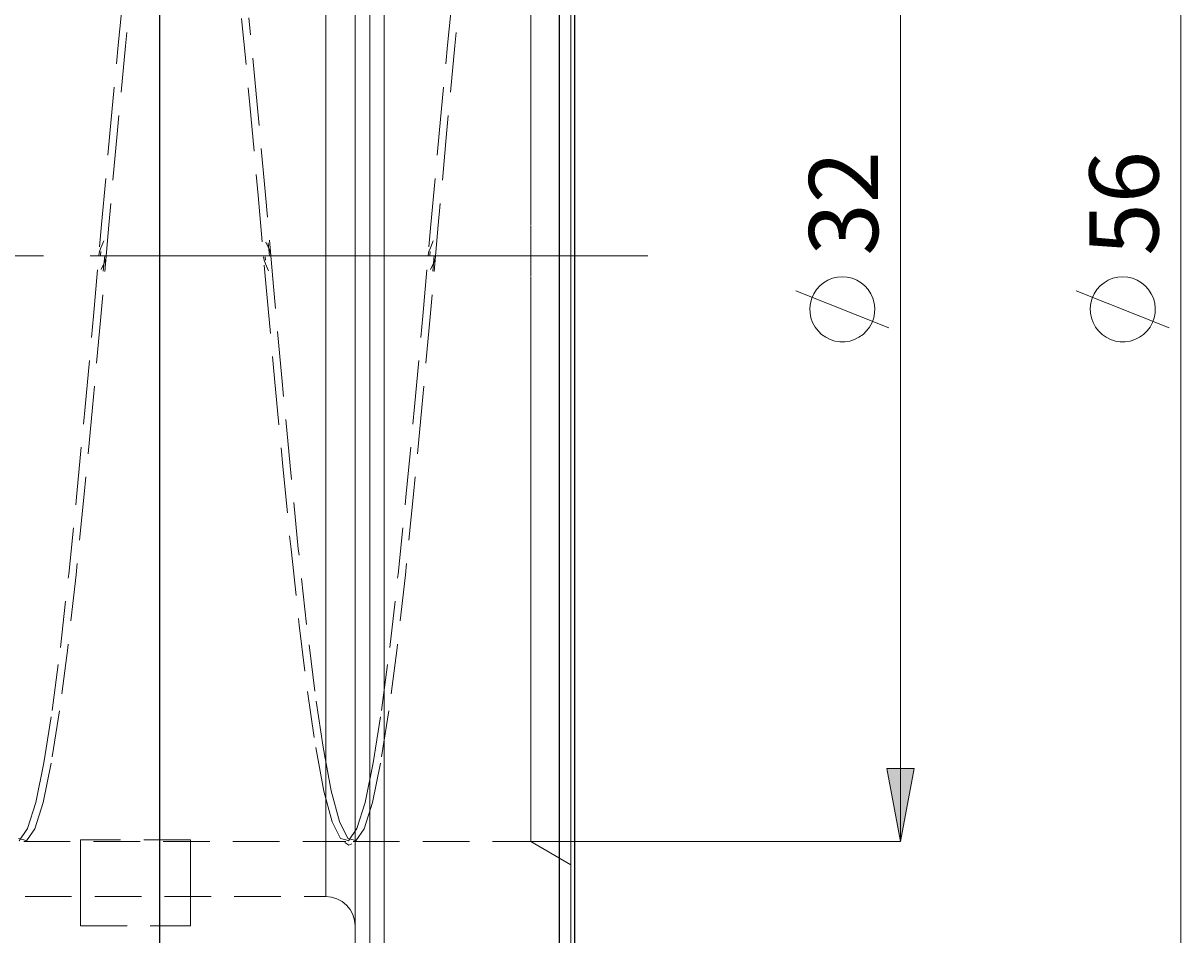
# Model space of a CAD drawing. Extents: x 15 to 829, y 18 to 575.
# Drawn here: x 598 to 687, y 299 to 370 of the extents above; entities that cross this region are included whole.
import ezdxf

# ---------------------------------------------------------------- set-up
doc = ezdxf.new("R2010")
doc.units = 0
doc.header["$MEASUREMENT"] = 0
for name, pattern in [('AI-Linetype-0', [54, 43.200001, -3.6, 3.6, -3.6]), ('AI-Linetype-136', [5.4, 3.6, -1.8]), ('AI-Linetype-236', [5.4, 3.6, -1.8]), ('AI-Linetype-246', [5.4, 3.6, -1.8]), ('AI-Linetype-251', [5.4, 3.6, -1.8]), ('AI-Linetype-252', [5.4, 3.6, -1.8]), ('AI-Linetype-274', [5.4, 3.6, -1.8]), ('AI-Linetype-278', [5.4, 3.6, -1.8]), ('AI-Linetype-290', [5.4, 3.6, -1.8]), ('AI-Linetype-291', [5.4, 3.6, -1.8]), ('AI-Linetype-294', [5.4, 3.6, -1.8]), ('AI-Linetype-295', [5.4, 3.6, -1.8]), ('AI-Linetype-296', [5.4, 3.6, -1.8]), ('AI-Linetype-297', [5.4, 3.6, -1.8]), ('AI-Linetype-299', [5.4, 3.6, -1.8]), ('AI-Linetype-300', [5.4, 3.6, -1.8]), ('AI-Linetype-301', [5.4, 3.6, -1.8]), ('AI-Linetype-302', [5.4, 3.6, -1.8]), ('AI-Linetype-309', [5.4, 3.6, -1.8]), ('AI-Linetype-310', [5.4, 3.6, -1.8]), ('AI-Linetype-40', [5.4, 3.6, -1.8]), ('AI-Linetype-41', [5.4, 3.6, -1.8]), ('AI-Linetype-42', [5.4, 3.6, -1.8]), ('AI-Linetype-46', [5.4, 3.6, -1.8]), ('AI-Linetype-47', [5.4, 3.6, -1.8]), ('AI-Linetype-55', [5.4, 3.6, -1.8]), ('AI-Linetype-56', [5.4, 3.6, -1.8]), ('AI-Linetype-57', [5.4, 3.6, -1.8]), ('AI-Linetype-58', [5.4, 3.6, -1.8]), ('AI-Linetype-69', [5.4, 3.6, -1.8]), ('AI-Linetype-70', [5.4, 3.6, -1.8]), ('AI-Linetype-71', [5.4, 3.6, -1.8]), ('AI-Linetype-82', [5.4, 3.6, -1.8]), ('AI-Linetype-83', [5.4, 3.6, -1.8]), ('AI-Linetype-84', [5.4, 3.6, -1.8]), ('AI-Linetype-85', [5.4, 3.6, -1.8]), ('AI-Linetype-87', [5.4, 3.6, -1.8])]:
    doc.linetypes.add(name, pattern=pattern)
doc.layers.add('Ebene 1', color=7, linetype='Continuous', lineweight=0)

msp = doc.modelspace()

# ---------------------------------------------------------------- hatches: boundary and pattern name
at = {"layer": 'Ebene 1', "true_color": 0x400040, "transparency": 33554687}
h = msp.add_hatch(color=208, dxfattribs=at)
h.dxf.hatch_style = 2
edge = h.paths.add_edge_path()
edge.add_spline(control_points=[(665.479, 306.324), (665.479, 306.324), (664.416, 311.993), (664.416, 311.993), (664.416, 311.993), (666.542, 311.993), (666.542, 311.993)], knot_values=[0, 0, 0, 0, 1, 1, 1, 2, 2, 2, 2], degree=3, periodic=0)
edge.add_line((666.542, 311.993), (665.479, 306.324))
edge = h.paths.add_edge_path()
edge.add_spline(control_points=[(665.479, 397.033), (665.479, 397.033), (666.542, 391.363), (666.542, 391.363), (666.542, 391.363), (664.416, 391.363), (664.416, 391.363)], knot_values=[0, 0, 0, 0, 1, 1, 1, 2, 2, 2, 2], degree=3, periodic=0)
edge.add_line((664.416, 391.363), (665.479, 397.033))

# ---------------------------------------------------------------- linework, layer by layer
at = {"layer": 'Ebene 1', "color": 18, "linetype": 'AI-Linetype-299', "lineweight": 18, "true_color": 0x000000}
msp.add_line((616.6, 351.646), (616.507, 352.697), dxfattribs=at)
at = {"layer": 'Ebene 1', "color": 208, "linetype": 'AI-Linetype-0', "lineweight": 18, "true_color": 0x400040}
msp.add_line((645.911, 351.678), (189.815, 351.678), dxfattribs=at)
at = {"layer": 'Ebene 1', "color": 18, "linetype": 'AI-Linetype-297', "lineweight": 18, "true_color": 0x000000}
msp.add_line((603.531, 352.024), (603.506, 351.741), dxfattribs=at)
at = {"layer": 'Ebene 1', "color": 18, "linetype": 'AI-Linetype-252', "lineweight": 18, "true_color": 0x000000}
msp.add_line((603.736, 350.495), (603.844, 351.71), dxfattribs=at)
at = {"layer": 'Ebene 1', "color": 18, "linetype": 'AI-Linetype-302', "lineweight": 18, "true_color": 0x000000}
msp.add_line((616.261, 351.616), (616.286, 351.34), dxfattribs=at)
at = {"layer": 'Ebene 1', "color": 18, "linetype": 'AI-Linetype-291', "lineweight": 18, "true_color": 0x000000}
msp.add_line((629.043, 352.028), (629.017, 351.741), dxfattribs=at)
at = {"layer": 'Ebene 1', "color": 18, "linetype": 'AI-Linetype-300', "lineweight": 18, "true_color": 0x000000}
msp.add_line((629.248, 350.495), (629.356, 351.71), dxfattribs=at)
at = {"layer": 'Ebene 1', "color": 18, "linetype": 'AI-Linetype-310', "lineweight": 18, "true_color": 0x000000}
msp.add_line((597.578, 306.324), (622.521, 306.324), dxfattribs=at)
at = {"layer": 'Ebene 1', "color": 18, "linetype": 'AI-Linetype-82', "lineweight": 18, "true_color": 0x000000}
msp.add_line((610.477, 306.451), (601.973, 306.451), dxfattribs=at)
at = {"layer": 'Ebene 1', "color": 18, "linetype": 'AI-Linetype-309', "lineweight": 18, "true_color": 0x000000}
msp.add_line((623.09, 306.324), (636.84, 306.324), dxfattribs=at)
at = {"layer": 'Ebene 1', "color": 18, "linetype": 'AI-Linetype-251', "lineweight": 18, "true_color": 0x000000}
msp.add_line((636.84, 306.324), (640.242, 304.36), dxfattribs=at)
at = {"layer": 'Ebene 1', "color": 18, "linetype": 'AI-Linetype-246', "lineweight": 18, "true_color": 0x000000}
msp.add_line((592.28, 302.072), (620.966, 302.072), dxfattribs=at)
at = {"layer": 'Ebene 1', "color": 18, "linetype": 'AI-Linetype-84', "lineweight": 18, "true_color": 0x000000}
msp.add_line((601.974, 299.81), (610.477, 299.81), dxfattribs=at)
at = {"layer": 'Ebene 1', "color": 18, "linetype": 'AI-Linetype-58', "lineweight": 18, "true_color": 0x000000}
for points in [[(606.082, 374.357), (605.445, 367.939), (604.809, 361.121), (604.167, 354.048), (603.535, 346.956), (602.893, 339.941), (602.257, 333.238), (601.62, 326.987), (600.978, 321.328), (600.346, 316.443), (599.704, 312.401), (599.068, 309.339), (598.431, 307.318), (597.789, 306.386), (597.722, 306.405), (597.578, 306.448), (597.157, 306.571)], [(631.594, 374.357), (630.957, 367.939), (630.321, 361.121), (629.679, 354.048), (629.047, 346.956), (628.405, 339.941), (627.768, 333.238), (627.132, 326.987), (626.49, 321.328), (625.858, 316.443), (625.216, 312.401), (624.579, 309.339), (623.943, 307.318), (623.301, 306.386), (623.234, 306.405), (623.09, 306.448), (622.669, 306.571), (622.027, 307.869), (621.39, 310.242), (620.754, 313.634), (620.112, 317.976), (619.48, 323.122), (618.838, 329), (618.201, 335.418), (617.565, 342.236), (616.923, 349.308), (616.291, 356.401), (615.649, 363.415), (615.012, 370.119)]]:
    msp.add_lwpolyline(points, dxfattribs=at)
at = {"layer": 'Ebene 1', "color": 18, "linetype": 'AI-Linetype-57', "lineweight": 18, "true_color": 0x000000}
for points in [[(597.224, 306.388), (597.866, 307.328), (598.502, 309.356), (599.139, 312.426), (599.781, 316.474), (600.413, 321.364), (601.055, 327.029), (601.691, 333.283), (602.328, 339.99), (602.97, 347.005), (603.602, 354.098), (604.244, 361.169), (604.88, 367.985), (605.517, 374.4)], [(614.447, 370.072), (615.084, 363.366), (615.726, 356.35), (616.358, 349.257), (617, 342.186), (617.636, 335.37), (618.273, 328.955), (618.915, 323.082), (619.547, 317.941), (620.189, 313.606), (620.825, 310.221), (621.462, 307.855), (622.104, 306.565), (622.52, 306.448), (622.736, 306.388), (623.378, 307.328), (624.014, 309.356), (624.65, 312.426), (625.293, 316.474), (625.925, 321.364), (626.567, 327.029), (627.203, 333.283), (627.839, 339.99), (628.482, 347.005), (629.114, 354.098), (629.756, 361.169), (630.392, 367.985), (631.028, 374.4)]]:
    msp.add_lwpolyline(points, dxfattribs=at)
at = {"layer": 'Ebene 1', "color": 18, "linetype": 'AI-Linetype-46', "lineweight": 18, "true_color": 0x000000}
for points in [[(620.966, 373.35), (620.966, 369.488), (620.966, 365.498), (620.966, 361.407), (620.966, 357.247), (620.966, 353.047), (620.966, 348.837), (620.966, 344.647), (620.966, 340.508), (620.966, 336.449), (620.966, 332.5), (620.966, 328.689), (620.966, 325.044), (620.966, 321.591), (620.966, 318.355), (620.966, 315.358), (620.966, 312.624), (620.966, 310.17), (620.966, 308.016), (620.966, 306.177), (620.966, 304.665), (620.966, 303.492), (620.966, 302.666), (620.966, 302.193), (620.966, 302.077), (620.966, 302.318), (620.966, 302.915), (620.966, 303.863), (620.966, 305.155), (620.966, 306.783), (620.966, 308.735), (620.966, 310.995), (620.966, 313.549), (620.966, 316.378), (620.966, 319.46), (620.966, 322.775), (620.966, 326.299), (620.966, 330.005), (620.966, 333.867)], [(620.966, 333.867), (620.966, 337.858), (620.966, 341.948), (620.966, 346.108), (620.966, 350.308), (620.966, 354.519), (620.966, 358.708), (620.966, 362.847), (620.966, 366.906), (620.966, 370.855)]]:
    msp.add_lwpolyline(points, dxfattribs=at)
at = {"layer": 'Ebene 1', "color": 18, "linetype": 'AI-Linetype-71', "lineweight": 18, "true_color": 0x000000}
for points in [[(623.233, 373.027), (623.233, 368.405), (623.233, 363.691), (623.233, 358.912), (623.233, 354.094), (623.233, 349.262), (623.233, 344.443), (623.233, 339.664), (623.233, 334.95), (623.233, 330.328), (623.233, 325.823), (623.233, 321.458), (623.233, 317.259), (623.233, 313.248), (623.233, 309.446), (623.233, 305.875), (623.233, 302.555), (623.233, 299.502), (623.233, 296.735)], [(623.233, 346.849), (623.233, 351.678), (623.233, 356.506), (623.233, 361.308), (623.233, 366.058), (623.233, 370.729)], [(623.233, 298.082), (623.233, 300.994), (623.233, 304.183), (623.233, 307.631), (623.233, 311.319), (623.233, 315.228), (623.233, 319.336), (623.233, 323.621), (623.233, 328.059), (623.233, 332.626), (623.233, 337.297), (623.233, 342.047), (623.233, 346.849)]]:
    msp.add_lwpolyline(points, dxfattribs=at)
at = {"layer": 'Ebene 1', "color": 18, "linetype": 'AI-Linetype-87', "lineweight": 18, "true_color": 0x000000}
for points in [[(623.233, 351.678), (623.233, 355.964), (623.233, 360.221), (623.233, 364.422), (623.233, 368.538), (623.233, 372.541)], [(623.233, 370.555), (623.233, 366.492), (623.233, 362.331), (623.233, 358.098), (623.233, 353.823), (623.233, 349.533), (623.233, 345.258), (623.233, 341.025), (623.233, 336.864), (623.233, 332.801), (623.233, 328.863), (623.233, 325.078), (623.233, 321.469), (623.233, 318.061), (623.233, 314.878), (623.233, 311.939), (623.233, 309.264), (623.233, 306.872), (623.233, 304.778), (623.233, 302.996), (623.233, 301.538), (623.233, 300.414), (623.233, 299.631), (623.233, 299.194), (623.233, 299.106), (623.233, 299.369), (623.233, 299.979), (623.233, 300.934), (623.233, 302.226), (623.233, 303.847), (623.233, 305.787), (623.233, 308.032), (623.233, 310.567), (623.233, 313.376), (623.233, 316.44), (623.233, 319.739), (623.233, 323.25), (623.233, 326.95), (623.233, 330.815), (623.233, 334.818), (623.233, 338.934), (623.233, 343.135), (623.233, 347.392), (623.233, 351.678)]]:
    msp.add_lwpolyline(points, dxfattribs=at)
at = {"layer": 'Ebene 1', "color": 18, "linetype": 'AI-Linetype-42', "lineweight": 18, "true_color": 0x000000}
for points in [[(623.233, 372.514), (623.233, 367.969), (623.233, 363.334), (623.233, 358.637), (623.233, 353.901), (623.233, 349.153), (623.233, 344.418), (623.233, 339.724), (623.233, 335.094), (623.233, 330.556), (623.233, 326.132), (623.233, 321.848), (623.233, 317.727), (623.233, 313.792), (623.233, 310.063), (623.233, 306.562), (623.233, 303.307), (623.233, 300.317), (623.233, 297.606)], [(623.233, 328.611), (623.233, 333.102), (623.233, 337.695), (623.233, 342.365), (623.233, 347.085), (623.233, 351.83), (623.233, 356.574), (623.233, 361.292), (623.233, 365.957), (623.233, 370.544)], [(623.233, 299.099), (623.233, 301.969), (623.233, 305.111), (623.233, 308.507), (623.233, 312.139), (623.233, 315.987), (623.233, 320.03), (623.233, 324.246), (623.233, 328.611)]]:
    msp.add_lwpolyline(points, dxfattribs=at)
at = {"layer": 'Ebene 1', "color": 18, "linetype": 'AI-Linetype-55', "lineweight": 18, "true_color": 0x000000}
msp.add_lwpolyline([(636.84, 372.772), (636.84, 369.172), (636.84, 365.437), (636.84, 361.597), (636.84, 357.68), (636.84, 353.718), (636.84, 349.739), (636.84, 345.776), (636.84, 341.857), (636.84, 338.015), (636.84, 334.277), (636.84, 330.674), (636.84, 327.232), (636.84, 323.978), (636.84, 320.937), (636.84, 318.133), (636.84, 315.587), (636.84, 313.319), (636.84, 311.346), (636.84, 309.683), (636.84, 308.343), (636.84, 307.337), (636.84, 306.672), (636.84, 306.354), (636.84, 306.324), (636.84, 306.384), (636.84, 306.762), (636.84, 307.487), (636.84, 308.551), (636.84, 309.947), (636.84, 311.664), (636.84, 313.69), (636.84, 316.007), (636.84, 318.599), (636.84, 321.446), (636.84, 324.525), (636.84, 327.813), (636.84, 331.285), (636.84, 334.913), (636.84, 338.671), (636.84, 342.529), (636.84, 346.457), (636.84, 350.425), (636.84, 354.403), (636.84, 358.36), (636.84, 362.266), (636.84, 366.09), (636.84, 369.803)], dxfattribs=at)
at = {"layer": 'Ebene 1', "color": 18, "linetype": 'AI-Linetype-56', "lineweight": 18, "true_color": 0x000000}
for points in [[(640.241, 368.667), (640.241, 372.401)], [(640.241, 372.278), (640.241, 368.54), (640.241, 364.677), (640.241, 360.718), (640.241, 356.692), (640.241, 352.628), (640.241, 348.558), (640.241, 344.51), (640.241, 340.516), (640.241, 336.605), (640.241, 332.805), (640.241, 329.144), (640.241, 325.651), (640.241, 322.35), (640.241, 319.267), (640.241, 316.423), (640.241, 313.84), (640.241, 311.538), (640.241, 309.532), (640.241, 307.839), (640.241, 306.47), (640.241, 305.437), (640.241, 304.745), (640.241, 304.401), (640.241, 304.407), (640.241, 304.762), (640.241, 305.465), (640.241, 306.511), (640.241, 307.891), (640.241, 309.594), (640.241, 311.61), (640.241, 313.922), (640.241, 316.514), (640.241, 319.366), (640.241, 322.457), (640.241, 325.764), (640.241, 329.264), (640.241, 332.929), (640.241, 336.733), (640.241, 340.648), (640.241, 344.645), (640.241, 348.693), (640.241, 352.764), (640.241, 356.827), (640.241, 360.851), (640.241, 364.808), (640.241, 368.667)]]:
    msp.add_lwpolyline(points, dxfattribs=at)
at = {"layer": 'Ebene 1', "color": 18, "linetype": 'AI-Linetype-47', "lineweight": 18, "true_color": 0x000000}
for points in [[(623.233, 333.053), (623.233, 337.115), (623.233, 341.276), (623.233, 345.508), (623.233, 349.783), (623.233, 354.07), (623.233, 358.341), (623.233, 362.566), (623.233, 366.717), (623.233, 370.766)], [(623.233, 370.302), (623.233, 366.241), (623.233, 362.08), (623.233, 357.847), (623.233, 353.573), (623.233, 349.286), (623.233, 345.015), (623.233, 340.789), (623.233, 336.638), (623.233, 332.59), (623.233, 328.672), (623.233, 324.911), (623.233, 321.333), (623.233, 317.962), (623.233, 314.822), (623.233, 311.933), (623.233, 309.316), (623.233, 306.988), (623.233, 304.966), (623.233, 303.263), (623.233, 301.89), (623.233, 300.857), (623.233, 300.172), (623.233, 299.838), (623.233, 299.859), (623.233, 300.233), (623.233, 300.959), (623.233, 302.032), (623.233, 303.443), (623.233, 305.184), (623.233, 307.243), (623.233, 309.605), (623.233, 312.255), (623.233, 315.174), (623.233, 318.342), (623.233, 321.738), (623.233, 325.338), (623.233, 329.119), (623.233, 333.053)]]:
    msp.add_lwpolyline(points, dxfattribs=at)
at = {"layer": 'Ebene 1', "color": 18, "linetype": 'AI-Linetype-70', "lineweight": 18, "true_color": 0x000000}
for points in [[(624.367, 351.678), (624.367, 356.533), (624.367, 361.363), (624.367, 366.14), (624.367, 370.841)], [(624.367, 370.841), (624.367, 366.14), (624.367, 361.363), (624.367, 356.533), (624.367, 351.678), (624.367, 346.823), (624.367, 341.993), (624.367, 337.216), (624.367, 332.515), (624.367, 327.917), (624.367, 323.445), (624.367, 319.124), (624.367, 314.977), (624.367, 311.026), (624.367, 307.291), (624.367, 303.794), (624.367, 300.551), (624.367, 297.582)], [(624.367, 297.582), (624.367, 300.551), (624.367, 303.794), (624.367, 307.291), (624.367, 311.026), (624.367, 314.977), (624.367, 319.124), (624.367, 323.445), (624.367, 327.917), (624.367, 332.515), (624.367, 337.216), (624.367, 341.993), (624.367, 346.823), (624.367, 351.678)]]:
    msp.add_lwpolyline(points, dxfattribs=at)
at = {"layer": 'Ebene 1', "color": 18, "linetype": 'AI-Linetype-41', "lineweight": 18, "true_color": 0x000000}
for points in [[(625.501, 370.965), (625.501, 366.266), (625.501, 361.49), (625.501, 356.662), (625.501, 351.807), (625.501, 346.952), (625.501, 342.121), (625.501, 337.342), (625.501, 332.639), (625.501, 328.038), (625.501, 323.562), (625.501, 319.237), (625.501, 315.085), (625.501, 311.128), (625.501, 307.388), (625.501, 303.884), (625.501, 300.634), (625.501, 297.657)], [(625.501, 327.797), (625.501, 332.392), (625.501, 337.09), (625.501, 341.866), (625.501, 346.695), (625.501, 351.55), (625.501, 356.405), (625.501, 361.236), (625.501, 366.015), (625.501, 370.718)], [(625.501, 297.508), (625.501, 300.47), (625.501, 303.705), (625.501, 307.196), (625.501, 310.924), (625.501, 314.87), (625.501, 319.013), (625.501, 323.329), (625.501, 327.797)]]:
    msp.add_lwpolyline(points, dxfattribs=at)
at = {"layer": 'Ebene 1', "color": 18, "linetype": 'AI-Linetype-69', "lineweight": 18, "true_color": 0x000000}
for points in [[(639.958, 346.823), (639.958, 351.678), (639.958, 356.534), (639.958, 361.363), (639.958, 366.141), (639.958, 370.841)], [(639.958, 370.841), (639.958, 366.141), (639.958, 361.363), (639.958, 356.534), (639.958, 351.678), (639.958, 346.823), (639.958, 341.994), (639.958, 337.216), (639.958, 332.515), (639.958, 327.917), (639.958, 323.446), (639.958, 319.125), (639.958, 314.977), (639.958, 311.026), (639.958, 307.292), (639.958, 303.794), (639.958, 300.552), (639.958, 297.582)], [(639.958, 297.582), (639.958, 300.552), (639.958, 303.794), (639.958, 307.292), (639.958, 311.026), (639.958, 314.977), (639.958, 319.125), (639.958, 323.446), (639.958, 327.917), (639.958, 332.515), (639.958, 337.216), (639.958, 341.994), (639.958, 346.823)]]:
    msp.add_lwpolyline(points, dxfattribs=at)
at = {"layer": 'Ebene 1', "color": 18, "linetype": 'AI-Linetype-40', "lineweight": 18, "true_color": 0x000000}
for points in [[(640.241, 370.965), (640.241, 366.266), (640.241, 361.49), (640.241, 356.662), (640.241, 351.807), (640.241, 346.952), (640.241, 342.121), (640.241, 337.342), (640.241, 332.639), (640.241, 328.038), (640.241, 323.562), (640.241, 319.237), (640.241, 315.085), (640.241, 311.128), (640.241, 307.388), (640.241, 303.884), (640.241, 300.634), (640.241, 297.657)], [(640.241, 327.797), (640.241, 332.392), (640.241, 337.09), (640.241, 341.866), (640.241, 346.695), (640.241, 351.55), (640.241, 356.405), (640.241, 361.236), (640.241, 366.015), (640.241, 370.718)], [(640.241, 297.508), (640.241, 300.47), (640.241, 303.705), (640.241, 307.196), (640.241, 310.924), (640.241, 314.87), (640.241, 319.013), (640.241, 323.329), (640.241, 327.797)]]:
    msp.add_lwpolyline(points, dxfattribs=at)
at = {"layer": 'Ebene 1', "color": 18, "linetype": 'AI-Linetype-278', "lineweight": 18, "true_color": 0x000000}
msp.add_lwpolyline([(603.773, 352.841), (603.554, 352.291), (603.449, 352.016), (603.391, 351.738)], dxfattribs=at)
at = {"layer": 'Ebene 1', "color": 18, "linetype": 'AI-Linetype-294', "lineweight": 18, "true_color": 0x000000}
msp.add_lwpolyline([(616.706, 351.738), (616.65, 351.992), (616.548, 352.243), (616.333, 352.744)], dxfattribs=at)
at = {"layer": 'Ebene 1', "color": 18, "linetype": 'AI-Linetype-295', "lineweight": 18, "true_color": 0x000000}
msp.add_lwpolyline([(629.285, 352.841), (629.066, 352.291), (628.961, 352.016), (628.903, 351.738)], dxfattribs=at)
at = {"layer": 'Ebene 1', "color": 18, "linetype": 'AI-Linetype-274', "lineweight": 18, "true_color": 0x000000}
msp.add_lwpolyline([(603.577, 350.612), (603.792, 351.113), (603.894, 351.364), (603.95, 351.618)], dxfattribs=at)
at = {"layer": 'Ebene 1', "color": 18, "linetype": 'AI-Linetype-290', "lineweight": 18, "true_color": 0x000000}
msp.add_lwpolyline([(616.147, 351.618), (616.205, 351.34), (616.31, 351.065), (616.529, 350.516)], dxfattribs=at)
at = {"layer": 'Ebene 1', "color": 18, "linetype": 'AI-Linetype-296', "lineweight": 18, "true_color": 0x000000}
msp.add_lwpolyline([(629.089, 350.612), (629.304, 351.113), (629.406, 351.364), (629.462, 351.618)], dxfattribs=at)
at = {"layer": 'Ebene 1', "color": 18, "linetype": 'AI-Linetype-85', "lineweight": 18, "true_color": 0x000000}
msp.add_lwpolyline([(601.974, 299.81), (601.974, 300.264), (601.974, 300.829), (601.974, 301.504), (601.974, 302.285), (601.974, 303.173), (601.974, 304.164), (601.974, 305.258), (601.974, 306.451)], dxfattribs=at)
at = {"layer": 'Ebene 1', "color": 18, "linetype": 'AI-Linetype-83', "lineweight": 18, "true_color": 0x000000}
msp.add_lwpolyline([(610.477, 299.81), (610.477, 300.264), (610.477, 300.829), (610.477, 301.504), (610.477, 302.285), (610.477, 303.173), (610.477, 304.164), (610.477, 305.258), (610.477, 306.451)], dxfattribs=at)
at = {"layer": 'Ebene 1', "color": 18, "linetype": 'AI-Linetype-301', "lineweight": 18, "true_color": 0x000000}
msp.add_lwpolyline([(622.447, 306.263), (622.753, 306.043), (622.986, 306.16)], dxfattribs=at)
at = {"layer": 'Ebene 1', "color": 18, "linetype": 'AI-Linetype-236', "lineweight": 18, "true_color": 0x000000}
msp.add_lwpolyline([(620.966, 302.072), (621.408, 302.028), (621.834, 301.899), (622.226, 301.69), (622.57, 301.408), (622.852, 301.064), (623.061, 300.672), (623.19, 300.247), (623.234, 299.804)], dxfattribs=at)
at = {"layer": 'Ebene 1', "color": 18, "linetype": 'AI-Linetype-136', "lineweight": 18, "true_color": 0x000000}
msp.add_lwpolyline([(623.233, 295.836), (623.233, 297.089), (623.233, 298.23), (623.233, 299.159), (623.233, 299.793), (623.233, 300.076), (623.233, 299.98), (623.233, 299.517), (623.233, 298.728), (623.233, 297.68), (623.233, 296.469), (623.233, 295.202), (623.233, 293.991), (623.233, 292.943), (623.233, 292.154), (623.233, 291.69), (623.233, 291.595), (623.233, 291.878), (623.233, 292.512), (623.233, 293.44), (623.233, 294.582), (623.233, 295.836)], dxfattribs=at)
at = {"layer": 'Ebene 1', "color": 18, "lineweight": 25, "true_color": 0x000000}
for points, knots in [([(608.089, 436.717), (608.089, 436.717), (608.089, 436.542), (608.089, 436.542), (608.089, 436.542), (608.089, 436.019), (608.089, 436.019), (608.089, 436.019), (608.089, 435.149), (608.089, 435.149), (608.089, 435.149), (608.089, 433.936), (608.089, 433.936), (608.089, 433.936), (608.089, 432.385), (608.089, 432.385), (608.089, 432.385), (608.089, 430.502), (608.089, 430.502), (608.089, 430.502), (608.089, 428.296), (608.089, 428.296), (608.089, 428.296), (608.089, 425.774), (608.089, 425.774), (608.089, 425.774), (608.089, 422.948), (608.089, 422.948), (608.089, 422.948), (608.089, 419.829), (608.089, 419.829), (608.089, 419.829), (608.089, 416.431), (608.089, 416.431), (608.089, 416.431), (608.089, 412.766), (608.089, 412.766), (608.089, 412.766), (608.089, 408.85), (608.089, 408.85), (608.089, 408.85), (608.089, 404.699), (608.089, 404.699), (608.089, 404.699), (608.089, 400.33), (608.089, 400.33), (608.089, 400.33), (608.089, 395.761), (608.089, 395.761), (608.089, 395.761), (608.089, 391.012), (608.089, 391.012), (608.089, 391.012), (608.089, 386.1), (608.089, 386.1), (608.089, 386.1), (608.089, 381.047), (608.089, 381.047), (608.089, 381.047), (608.089, 375.874), (608.089, 375.874), (608.089, 375.874), (608.089, 370.601), (608.089, 370.601), (608.089, 370.601), (608.089, 365.25), (608.089, 365.25), (608.089, 365.25), (608.089, 359.843), (608.089, 359.843), (608.089, 359.843), (608.089, 354.403), (608.089, 354.403), (608.089, 354.403), (608.089, 348.952), (608.089, 348.952), (608.089, 348.952), (608.089, 343.512), (608.089, 343.512), (608.089, 343.512), (608.089, 338.105), (608.089, 338.105), (608.089, 338.105), (608.089, 332.755), (608.089, 332.755), (608.089, 332.755), (608.089, 327.482), (608.089, 327.482), (608.089, 327.482), (608.089, 322.308), (608.089, 322.308), (608.089, 322.308), (608.089, 317.255), (608.089, 317.255), (608.089, 317.255), (608.089, 312.344), (608.089, 312.344), (608.089, 312.344), (608.089, 307.594), (608.089, 307.594), (608.089, 307.594), (608.089, 303.025), (608.089, 303.025), (608.089, 303.025), (608.089, 298.657), (608.089, 298.657), (608.089, 298.657), (608.089, 294.506), (608.089, 294.506), (608.089, 294.506), (608.089, 290.59), (608.089, 290.59), (608.089, 290.59), (608.089, 286.925), (608.089, 286.925), (608.089, 286.925), (608.089, 283.526), (608.089, 283.526), (608.089, 283.526), (608.089, 280.407), (608.089, 280.407), (608.089, 280.407), (608.089, 277.581), (608.089, 277.581), (608.089, 277.581), (608.089, 275.06), (608.089, 275.06), (608.089, 275.06), (608.089, 272.853), (608.089, 272.853), (608.089, 272.853), (608.089, 270.971), (608.089, 270.971), (608.089, 270.971), (608.089, 269.42), (608.089, 269.42), (608.089, 269.42), (608.089, 268.207), (608.089, 268.207), (608.089, 268.207), (608.089, 267.337), (608.089, 267.337), (608.089, 267.337), (608.089, 266.813), (608.089, 266.813), (608.089, 266.813), (608.089, 266.638), (608.089, 266.638)], [0, 0, 0, 0, 1, 1, 1, 2, 2, 2, 3, 3, 3, 4, 4, 4, 5, 5, 5, 6, 6, 6, 7, 7, 7, 8, 8, 8, 9, 9, 9, 10, 10, 10, 11, 11, 11, 12, 12, 12, 13, 13, 13, 14, 14, 14, 15, 15, 15, 16, 16, 16, 17, 17, 17, 18, 18, 18, 19, 19, 19, 20, 20, 20, 21, 21, 21, 22, 22, 22, 23, 23, 23, 24, 24, 24, 25, 25, 25, 26, 26, 26, 27, 27, 27, 28, 28, 28, 29, 29, 29, 30, 30, 30, 31, 31, 31, 32, 32, 32, 33, 33, 33, 34, 34, 34, 35, 35, 35, 36, 36, 36, 37, 37, 37, 38, 38, 38, 39, 39, 39, 40, 40, 40, 41, 41, 41, 42, 42, 42, 43, 43, 43, 44, 44, 44, 45, 45, 45, 46, 46, 46, 47, 47, 47, 48, 48, 48, 49, 49, 49, 49]), ([(639.07, 272.101), (639.07, 272.101), (639.07, 272.279), (639.07, 272.279), (639.07, 272.279), (639.07, 272.811), (639.07, 272.811), (639.07, 272.811), (639.07, 273.696), (639.07, 273.696), (639.07, 273.696), (639.07, 274.929), (639.07, 274.929), (639.07, 274.929), (639.07, 276.504), (639.07, 276.504), (639.07, 276.504), (639.07, 278.416), (639.07, 278.416), (639.07, 278.416), (639.07, 280.654), (639.07, 280.654), (639.07, 280.654), (639.07, 283.21), (639.07, 283.21), (639.07, 283.21), (639.07, 286.071), (639.07, 286.071), (639.07, 286.071), (639.07, 289.226), (639.07, 289.226), (639.07, 289.226), (639.07, 292.66), (639.07, 292.66), (639.07, 292.66), (639.07, 296.357), (639.07, 296.357), (639.07, 296.357), (639.07, 300.301), (639.07, 300.301), (639.07, 300.301), (639.07, 304.475), (639.07, 304.475), (639.07, 304.475), (639.07, 308.859), (639.07, 308.859), (639.07, 308.859), (639.07, 313.435), (639.07, 313.435), (639.07, 313.435), (639.07, 318.181), (639.07, 318.181), (639.07, 318.181), (639.07, 323.077), (639.07, 323.077), (639.07, 323.077), (639.07, 328.101), (639.07, 328.101), (639.07, 328.101), (639.07, 333.23), (639.07, 333.23), (639.07, 333.23), (639.07, 338.442), (639.07, 338.442), (639.07, 338.442), (639.07, 343.712), (639.07, 343.712), (639.07, 343.712), (639.07, 349.019), (639.07, 349.019), (639.07, 349.019), (639.07, 354.337), (639.07, 354.337), (639.07, 354.337), (639.07, 359.643), (639.07, 359.643), (639.07, 359.643), (639.07, 364.914), (639.07, 364.914), (639.07, 364.914), (639.07, 370.125), (639.07, 370.125), (639.07, 370.125), (639.07, 375.254), (639.07, 375.254), (639.07, 375.254), (639.07, 380.278), (639.07, 380.278), (639.07, 380.278), (639.07, 385.174), (639.07, 385.174), (639.07, 385.174), (639.07, 389.921), (639.07, 389.921), (639.07, 389.921), (639.07, 394.496), (639.07, 394.496), (639.07, 394.496), (639.07, 398.881), (639.07, 398.881), (639.07, 398.881), (639.07, 403.055), (639.07, 403.055), (639.07, 403.055), (639.07, 406.999), (639.07, 406.999), (639.07, 406.999), (639.07, 410.696), (639.07, 410.696), (639.07, 410.696), (639.07, 414.129), (639.07, 414.129), (639.07, 414.129), (639.07, 417.284), (639.07, 417.284), (639.07, 417.284), (639.07, 420.146), (639.07, 420.146), (639.07, 420.146), (639.07, 422.701), (639.07, 422.701), (639.07, 422.701), (639.07, 424.94), (639.07, 424.94), (639.07, 424.94), (639.07, 426.851), (639.07, 426.851), (639.07, 426.851), (639.07, 428.427), (639.07, 428.427), (639.07, 428.427), (639.07, 429.66), (639.07, 429.66), (639.07, 429.66), (639.07, 430.544), (639.07, 430.544), (639.07, 430.544), (639.07, 431.077), (639.07, 431.077), (639.07, 431.077), (639.07, 431.254), (639.07, 431.254)], [0, 0, 0, 0, 1, 1, 1, 2, 2, 2, 3, 3, 3, 4, 4, 4, 5, 5, 5, 6, 6, 6, 7, 7, 7, 8, 8, 8, 9, 9, 9, 10, 10, 10, 11, 11, 11, 12, 12, 12, 13, 13, 13, 14, 14, 14, 15, 15, 15, 16, 16, 16, 17, 17, 17, 18, 18, 18, 19, 19, 19, 20, 20, 20, 21, 21, 21, 22, 22, 22, 23, 23, 23, 24, 24, 24, 25, 25, 25, 26, 26, 26, 27, 27, 27, 28, 28, 28, 29, 29, 29, 30, 30, 30, 31, 31, 31, 32, 32, 32, 33, 33, 33, 34, 34, 34, 35, 35, 35, 36, 36, 36, 37, 37, 37, 38, 38, 38, 39, 39, 39, 40, 40, 40, 41, 41, 41, 42, 42, 42, 43, 43, 43, 44, 44, 44, 45, 45, 45, 46, 46, 46, 47, 47, 47, 47]), ([(640.241, 429.859), (640.241, 429.859), (640.241, 429.684), (640.241, 429.684), (640.241, 429.684), (640.241, 429.161), (640.241, 429.161), (640.241, 429.161), (640.241, 428.292), (640.241, 428.292), (640.241, 428.292), (640.241, 427.081), (640.241, 427.081), (640.241, 427.081), (640.241, 425.533), (640.241, 425.533), (640.241, 425.533), (640.241, 423.655), (640.241, 423.655), (640.241, 423.655), (640.241, 421.456), (640.241, 421.456), (640.241, 421.456), (640.241, 418.945), (640.241, 418.945), (640.241, 418.945), (640.241, 416.133), (640.241, 416.133), (640.241, 416.133), (640.241, 413.034), (640.241, 413.034), (640.241, 413.034), (640.241, 409.661), (640.241, 409.661), (640.241, 409.661), (640.241, 406.028), (640.241, 406.028), (640.241, 406.028), (640.241, 402.153), (640.241, 402.153), (640.241, 402.153), (640.241, 398.053), (640.241, 398.053), (640.241, 398.053), (640.241, 393.745), (640.241, 393.745), (640.241, 393.745), (640.241, 389.25), (640.241, 389.25), (640.241, 389.25), (640.241, 384.587), (640.241, 384.587), (640.241, 384.587), (640.241, 379.777), (640.241, 379.777), (640.241, 379.777), (640.241, 374.841), (640.241, 374.841), (640.241, 374.841), (640.241, 369.802), (640.241, 369.802), (640.241, 369.802), (640.241, 364.681), (640.241, 364.681), (640.241, 364.681), (640.241, 359.503), (640.241, 359.503), (640.241, 359.503), (640.241, 354.29), (640.241, 354.29), (640.241, 354.29), (640.241, 349.065), (640.241, 349.065), (640.241, 349.065), (640.241, 343.852), (640.241, 343.852), (640.241, 343.852), (640.241, 338.674), (640.241, 338.674), (640.241, 338.674), (640.241, 333.554), (640.241, 333.554), (640.241, 333.554), (640.241, 328.515), (640.241, 328.515), (640.241, 328.515), (640.241, 323.579), (640.241, 323.579), (640.241, 323.579), (640.241, 318.769), (640.241, 318.769), (640.241, 318.769), (640.241, 314.105), (640.241, 314.105), (640.241, 314.105), (640.241, 309.61), (640.241, 309.61), (640.241, 309.61), (640.241, 305.302), (640.241, 305.302), (640.241, 305.302), (640.241, 301.202), (640.241, 301.202), (640.241, 301.202), (640.241, 297.327), (640.241, 297.327), (640.241, 297.327), (640.241, 293.695), (640.241, 293.695), (640.241, 293.695), (640.241, 290.321), (640.241, 290.321), (640.241, 290.321), (640.241, 287.222), (640.241, 287.222), (640.241, 287.222), (640.241, 284.411), (640.241, 284.411), (640.241, 284.411), (640.241, 281.9), (640.241, 281.9), (640.241, 281.9), (640.241, 279.701), (640.241, 279.701), (640.241, 279.701), (640.241, 277.823), (640.241, 277.823), (640.241, 277.823), (640.241, 276.275), (640.241, 276.275), (640.241, 276.275), (640.241, 275.064), (640.241, 275.064), (640.241, 275.064), (640.241, 274.194), (640.241, 274.194), (640.241, 274.194), (640.241, 273.672), (640.241, 273.672), (640.241, 273.672), (640.241, 273.497), (640.241, 273.497)], [0, 0, 0, 0, 1, 1, 1, 2, 2, 2, 3, 3, 3, 4, 4, 4, 5, 5, 5, 6, 6, 6, 7, 7, 7, 8, 8, 8, 9, 9, 9, 10, 10, 10, 11, 11, 11, 12, 12, 12, 13, 13, 13, 14, 14, 14, 15, 15, 15, 16, 16, 16, 17, 17, 17, 18, 18, 18, 19, 19, 19, 20, 20, 20, 21, 21, 21, 22, 22, 22, 23, 23, 23, 24, 24, 24, 25, 25, 25, 26, 26, 26, 27, 27, 27, 28, 28, 28, 29, 29, 29, 30, 30, 30, 31, 31, 31, 32, 32, 32, 33, 33, 33, 34, 34, 34, 35, 35, 35, 36, 36, 36, 37, 37, 37, 38, 38, 38, 39, 39, 39, 40, 40, 40, 41, 41, 41, 42, 42, 42, 43, 43, 43, 44, 44, 44, 45, 45, 45, 46, 46, 46, 47, 47, 47, 47])]:
    msp.add_open_spline(points, degree=3, knots=knots, dxfattribs=at)
at = {"layer": 'Ebene 1', "color": 208, "lineweight": 18, "true_color": 0x400040}
for points in [[(687.199, 272.308), (687.199, 272.308), (687.199, 431.048), (687.199, 431.048)], [(665.48, 306.324), (665.48, 306.324), (665.48, 397.033), (665.48, 397.033)], [(664.579, 346.1), (664.579, 346.1), (657.379, 348.98), (657.379, 348.98)], [(686.299, 346.1), (686.299, 346.1), (679.099, 348.98), (679.099, 348.98)], [(636.84, 306.324), (636.84, 306.324), (665.48, 306.324), (665.48, 306.324)]]:
    msp.add_open_spline(points, degree=3, dxfattribs=at)
for points, knots in [([(660.979, 350.06), (660.979, 350.06), (660.594, 350.03), (660.594, 350.03), (660.594, 350.03), (660.219, 349.943), (660.219, 349.943), (660.219, 349.943), (659.861, 349.798), (659.861, 349.798), (659.861, 349.798), (659.529, 349.601), (659.529, 349.601), (659.529, 349.601), (659.232, 349.356), (659.232, 349.356), (659.232, 349.356), (658.975, 349.068), (658.975, 349.068), (658.975, 349.068), (658.765, 348.744), (658.765, 348.744), (658.765, 348.744), (658.607, 348.392), (658.607, 348.392), (658.607, 348.392), (658.505, 348.02), (658.505, 348.02), (658.505, 348.02), (658.461, 347.637), (658.461, 347.637), (658.461, 347.637), (658.476, 347.251), (658.476, 347.251), (658.476, 347.251), (658.549, 346.872), (658.549, 346.872), (658.549, 346.872), (658.68, 346.509), (658.68, 346.509), (658.68, 346.509), (658.864, 346.17), (658.864, 346.17), (658.864, 346.17), (659.098, 345.863), (659.098, 345.863), (659.098, 345.863), (659.376, 345.596), (659.376, 345.596), (659.376, 345.596), (659.691, 345.374), (659.691, 345.374), (659.691, 345.374), (660.037, 345.203), (660.037, 345.203), (660.037, 345.203), (660.405, 345.086), (660.405, 345.086), (660.405, 345.086), (660.786, 345.027), (660.786, 345.027), (660.786, 345.027), (661.172, 345.027), (661.172, 345.027), (661.172, 345.027), (661.553, 345.086), (661.553, 345.086), (661.553, 345.086), (661.921, 345.203), (661.921, 345.203), (661.921, 345.203), (662.267, 345.374), (662.267, 345.374), (662.267, 345.374), (662.582, 345.596), (662.582, 345.596), (662.582, 345.596), (662.86, 345.863), (662.86, 345.863), (662.86, 345.863), (663.094, 346.17), (663.094, 346.17), (663.094, 346.17), (663.278, 346.509), (663.278, 346.509), (663.278, 346.509), (663.409, 346.872), (663.409, 346.872), (663.409, 346.872), (663.482, 347.251), (663.482, 347.251), (663.482, 347.251), (663.497, 347.637), (663.497, 347.637), (663.497, 347.637), (663.453, 348.02), (663.453, 348.02), (663.453, 348.02), (663.351, 348.392), (663.351, 348.392), (663.351, 348.392), (663.193, 348.744), (663.193, 348.744), (663.193, 348.744), (662.983, 349.068), (662.983, 349.068), (662.983, 349.068), (662.726, 349.356), (662.726, 349.356), (662.726, 349.356), (662.429, 349.601), (662.429, 349.601), (662.429, 349.601), (662.097, 349.798), (662.097, 349.798), (662.097, 349.798), (661.739, 349.943), (661.739, 349.943), (661.739, 349.943), (661.364, 350.03), (661.364, 350.03), (661.364, 350.03), (660.979, 350.06), (660.979, 350.06)], [0, 0, 0, 0, 1, 1, 1, 2, 2, 2, 3, 3, 3, 4, 4, 4, 5, 5, 5, 6, 6, 6, 7, 7, 7, 8, 8, 8, 9, 9, 9, 10, 10, 10, 11, 11, 11, 12, 12, 12, 13, 13, 13, 14, 14, 14, 15, 15, 15, 16, 16, 16, 17, 17, 17, 18, 18, 18, 19, 19, 19, 20, 20, 20, 21, 21, 21, 22, 22, 22, 23, 23, 23, 24, 24, 24, 25, 25, 25, 26, 26, 26, 27, 27, 27, 28, 28, 28, 29, 29, 29, 30, 30, 30, 31, 31, 31, 32, 32, 32, 33, 33, 33, 34, 34, 34, 35, 35, 35, 36, 36, 36, 37, 37, 37, 38, 38, 38, 39, 39, 39, 40, 40, 40, 41, 41, 41, 41]), ([(682.699, 350.06), (682.699, 350.06), (682.314, 350.03), (682.314, 350.03), (682.314, 350.03), (681.939, 349.943), (681.939, 349.943), (681.939, 349.943), (681.581, 349.798), (681.581, 349.798), (681.581, 349.798), (681.249, 349.601), (681.249, 349.601), (681.249, 349.601), (680.952, 349.356), (680.952, 349.356), (680.952, 349.356), (680.695, 349.068), (680.695, 349.068), (680.695, 349.068), (680.485, 348.744), (680.485, 348.744), (680.485, 348.744), (680.327, 348.392), (680.327, 348.392), (680.327, 348.392), (680.225, 348.02), (680.225, 348.02), (680.225, 348.02), (680.181, 347.637), (680.181, 347.637), (680.181, 347.637), (680.196, 347.251), (680.196, 347.251), (680.196, 347.251), (680.269, 346.872), (680.269, 346.872), (680.269, 346.872), (680.4, 346.509), (680.4, 346.509), (680.4, 346.509), (680.584, 346.17), (680.584, 346.17), (680.584, 346.17), (680.818, 345.863), (680.818, 345.863), (680.818, 345.863), (681.096, 345.596), (681.096, 345.596), (681.096, 345.596), (681.411, 345.374), (681.411, 345.374), (681.411, 345.374), (681.757, 345.203), (681.757, 345.203), (681.757, 345.203), (682.125, 345.086), (682.125, 345.086), (682.125, 345.086), (682.506, 345.027), (682.506, 345.027), (682.506, 345.027), (682.892, 345.027), (682.892, 345.027), (682.892, 345.027), (683.273, 345.086), (683.273, 345.086), (683.273, 345.086), (683.641, 345.203), (683.641, 345.203), (683.641, 345.203), (683.987, 345.374), (683.987, 345.374), (683.987, 345.374), (684.302, 345.596), (684.302, 345.596), (684.302, 345.596), (684.58, 345.863), (684.58, 345.863), (684.58, 345.863), (684.814, 346.17), (684.814, 346.17), (684.814, 346.17), (684.998, 346.509), (684.998, 346.509), (684.998, 346.509), (685.129, 346.872), (685.129, 346.872), (685.129, 346.872), (685.202, 347.251), (685.202, 347.251), (685.202, 347.251), (685.217, 347.637), (685.217, 347.637), (685.217, 347.637), (685.173, 348.02), (685.173, 348.02), (685.173, 348.02), (685.071, 348.392), (685.071, 348.392), (685.071, 348.392), (684.913, 348.744), (684.913, 348.744), (684.913, 348.744), (684.703, 349.068), (684.703, 349.068), (684.703, 349.068), (684.446, 349.356), (684.446, 349.356), (684.446, 349.356), (684.149, 349.601), (684.149, 349.601), (684.149, 349.601), (683.817, 349.798), (683.817, 349.798), (683.817, 349.798), (683.459, 349.943), (683.459, 349.943), (683.459, 349.943), (683.084, 350.03), (683.084, 350.03), (683.084, 350.03), (682.699, 350.06), (682.699, 350.06)], [0, 0, 0, 0, 1, 1, 1, 2, 2, 2, 3, 3, 3, 4, 4, 4, 5, 5, 5, 6, 6, 6, 7, 7, 7, 8, 8, 8, 9, 9, 9, 10, 10, 10, 11, 11, 11, 12, 12, 12, 13, 13, 13, 14, 14, 14, 15, 15, 15, 16, 16, 16, 17, 17, 17, 18, 18, 18, 19, 19, 19, 20, 20, 20, 21, 21, 21, 22, 22, 22, 23, 23, 23, 24, 24, 24, 25, 25, 25, 26, 26, 26, 27, 27, 27, 28, 28, 28, 29, 29, 29, 30, 30, 30, 31, 31, 31, 32, 32, 32, 33, 33, 33, 34, 34, 34, 35, 35, 35, 36, 36, 36, 37, 37, 37, 38, 38, 38, 39, 39, 39, 40, 40, 40, 41, 41, 41, 41]), ([(665.479, 306.324), (665.479, 306.324), (664.416, 311.993), (664.416, 311.993), (664.416, 311.993), (666.542, 311.993), (666.542, 311.993), (666.542, 311.993), (665.479, 306.324), (665.479, 306.324)], [0, 0, 0, 0, 1, 1, 1, 2, 2, 2, 3, 3, 3, 3])]:
    msp.add_open_spline(points, degree=3, knots=knots, dxfattribs=at)
at = {"layer": 'Ebene 1'}
msp.add_open_spline([(665.479, 306.324), (665.479, 306.324), (664.416, 311.993), (664.416, 311.993), (664.416, 311.993), (666.542, 311.993), (666.542, 311.993)], degree=3, knots=[0, 0, 0, 0, 1, 1, 1, 2, 2, 2, 2], dxfattribs=at)

# ---------------------------------------------------------------- texts
at = {"layer": 'Ebene 1', "char_height": 0.2, "attachment_point": 7, "rotation": 90}
for s, insert in [('\\C208;\\c4194368;\\FCentury Gothic|b0|i0|c1;\\H5.351843;\\W1.000302;32  ', (663.752, 351.698)), ('\\C208;\\c4194368;\\FCentury Gothic|b0|i0|c1;\\H5.351843;\\W1.000302;56  ', (685.472, 351.698))]:
    msp.add_mtext(s, dxfattribs=dict(at, insert=insert))

doc.saveas('drawing.dxf')
